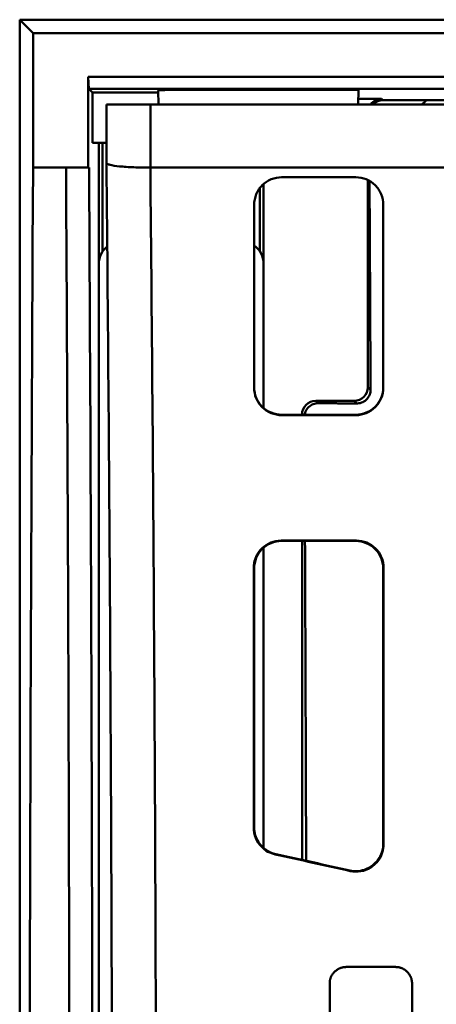
# Model space of a CAD drawing. Units: inches. Extents: x 4305 to 16410, y -12120 to -2432.
# Drawn here: x 9144 to 9220, y -3520 to -3341 of the extents above; entities that cross this region are included whole.
import ezdxf

# ---------------------------------------------------------------- set-up
doc = ezdxf.new("R2010")
doc.units = ezdxf.units.IN
doc.header["$MEASUREMENT"] = 0
doc.layers.add('AM_0', color=7, linetype='Continuous', lineweight=50)

# ---------------------------------------------------------------- blocks, each defined once
blk = doc.blocks.new('A$C65134487')
at = {"layer": 'AM_0'}
for p, q in [((325, 665.29), (417.14, 665.29)), ((327.44, 662.86), (325, 665.29)), ((325, 481.09), (325, 665.29)), ((327.44, 662.86), (424.45, 662.86)), ((327.44, 638.36), (327.44, 662.86)), ((337.44, 654.86), (337.44, 638.36)), ((337.44, 654.86), (337.57, 652.73)), ((424.45, 654.86), (337.44, 654.86)), ((337.57, 652.73), (338.27, 652.03)), ((337.57, 652.73), (424.58, 652.73)), ((338.27, 652.03), (350.2, 652.03)), ((338.27, 642.86), (338.27, 652.03)), ((350.25, 649.86), (350.19, 652.41)), ((354.34, 652.52), (386.69, 652.54)), ((386.62, 649.86), (386.69, 652.54)), ((340.79, 649.86), (348.79, 649.86)), ((340.79, 649.86), (340.79, 639.2)), ((348.79, 638.36), (348.79, 649.86)), ((348.79, 649.86), (432.64, 649.86)), ((386.65, 650.89), (390.9, 650.89)), ((391.16, 650.63), (390.9, 650.89)), ((399.1, 650.63), (391.16, 650.63)), ((340.79, 642.86), (338.27, 642.86)), ((339.4, 462.36), (339.4, 642.86)), ((340.1, 623.13), (340.1, 642.86)), ((327.44, 638.36), (333.44, 638.36)), ((333.44, 638.36), (337.44, 638.36)), ((337.44, 638.36), (337.63, 638.36)), ((437.6, 638.36), (348.79, 638.36)), ((386.19, 636.61), (372.69, 636.61)), ((369.4, 635.38), (369.4, 594.58)), ((388.4, 598.39), (388.4, 636.09)), ((368.7, 623.13), (368.7, 634.63)), ((367.69, 598.26), (367.69, 631.61)), ((391.19, 598.26), (391.19, 631.61)), ((339.4, 468.85), (339.4, 620.87)), ((369.4, 620.87), (369.4, 594.58)), ((388.88, 597.91), (388.4, 598.39)), ((379.34, 595.45), (378.9, 595.89)), ((378.9, 595.89), (385.9, 595.89)), ((385.9, 595.89), (386.38, 595.41)), ((372.69, 593.28), (372.69, 593.36)), ((386.19, 593.36), (372.69, 593.36)), ((372.69, 593.28), (386.19, 593.28)), ((376.4, 593.39), (376.44, 593.36)), ((376.4, 593.36), (376.4, 593.39)), ((386.19, 593.36), (386.19, 593.28)), ((372.58, 570.44), (386.29, 570.44)), ((386.21, 570.36), (372.66, 570.36)), ((376.4, 512.28), (376.4, 570.36)), ((369.4, 569.14), (369.4, 514.45)), ((369.4, 569.14), (369.4, 514.45)), ((367.69, 565.36), (367.69, 518.22)), ((391.19, 565.36), (391.19, 515.23)), ((384.44, 492.78), (393.44, 492.78)), ((381.44, 335.93), (381.44, 489.79)), ((396.44, 489.79), (396.44, 335.93))]:
    blk.add_line(p, q, dxfattribs=at)
blk.add_arc((589.44, 412.86), 304.57, 128.6775, 128.91, dxfattribs=at)
for centre, major_axis, ratio, start_param, end_param in [((354.44, 652.41), (4.25, 0), 0.026186, 1.594211, 3.142278), ((390.9, 648.39), (-1.77, 1.77), 0.999315, 5.49813, 6.443158), ((391.16, 648.13), (-1.77, 1.77), 0.999315, 5.49813, 6.306846), ((353.74, 412.86), (0, 1029.5), 0.026186, 1.349968, 1.791625), ((307.13, 412.86), (0, 1029.5), 0.026186, 4.729558, 4.933217), ((311.32, 412.86), (0, -1029.5), 0.026186, 1.587933, 1.791625), ((304.59, 412.86), (0, 1029.5), 0.044, 4.752711, 4.933217), ((343.41, 620.85), (-2.84, 2.84), 0.995146, 6.160184, 7.06615), ((365.39, 620.85), (2.84, 2.84), 0.995146, 5.50022, 6.461394), ((385.9, 598.39), (1.77, -1.77), 0.999315, 5.49813, 7.068241), ((378.9, 593.39), (-1.77, 1.77), 0.999315, 5.49813, 7.068241), ((700.52, 412.86), (4645.44, -1029.16), 0.005664, 1.639986, 1.642928), ((700.52, 412.86), (-4658.98, 1032.16), 0.005664, 4.781398, 4.784298)]:
    blk.add_ellipse(centre, major_axis=major_axis, ratio=ratio, start_param=start_param, end_param=end_param, dxfattribs=at)
for points, weights in [([(779.78, 650.63), (589.44, 649.79), (399.1, 650.63)], [1, 1.2854782557, 1]), ([(388.69, 635.93), (388.8, 616.01), (388.88, 597.91)], [10.2461868778, 10.5621271453, 10.8393863636]), ([(386.38, 595.41), (382.9, 595.43), (379.34, 595.45)], [11.2241346353, 11.1598981924, 11.0942043418]), ([(376.94, 570.36), (377.07, 539.46), (377.15, 512.11)], [788.594774255, 820.64877185, 842.222111936])]:
    blk.add_rational_spline(points, weights, degree=2, dxfattribs=at)
for points, knots in [([(348.78, 638.36), (347.75, 638.35), (346.72, 638.37), (344.8, 638.45), (343.93, 638.51), (342.45, 638.66), (341.85, 638.75), (341.21, 638.92), (341.03, 638.98), (340.84, 639.1), (340.79, 639.15), (340.79, 639.2)], [0, 0, 0, 0, 0.310712, 0.310712, 0.622267, 0.622267, 0.935746, 0.935746, 1.116044, 1.116044, 1.262595, 1.262595, 1.262595, 1.262595]), ([(341.85, 454.36), (341.79, 484.7), (341.68, 515.02), (341.34, 576.71), (341.1, 608.13), (340.79, 639.2)], [0, 0, 0, 0, 9.109662, 9.109662, 18.661186, 18.661186, 18.661186, 18.661186]), ([(372.69, 636.61), (372.06, 636.61), (371.39, 636.48), (370.16, 635.98), (369.61, 635.6), (368.71, 634.71), (368.33, 634.15), (367.81, 632.91), (367.69, 632.24), (367.69, 631.61)], [0, 0, 0, 0, 0.1881282, 0.1881282, 0.3762564, 0.3762564, 0.5693202, 0.5693202, 0.762384, 0.762384, 0.762384, 0.762384]), ([(391.19, 631.61), (391.19, 632.24), (391.06, 632.91), (390.54, 634.15), (390.16, 634.71), (389.26, 635.6), (388.71, 635.98), (387.48, 636.48), (386.81, 636.61), (386.19, 636.61)], [0.7620251, 0.7620251, 0.7620251, 0.7620251, 0.9550889, 0.9550889, 1.1481528, 1.1481528, 1.3362809, 1.3362809, 1.5244091, 1.5244091, 1.5244091, 1.5244091]), ([(372.69, 593.36), (372.06, 593.36), (371.39, 593.48), (370.16, 593.99), (369.6, 594.37), (368.71, 595.25), (368.32, 595.81), (367.81, 597.04), (367.69, 597.71), (367.69, 598.34)], [1.5158395, 1.5158395, 1.5158395, 1.5158395, 1.7040602, 1.7040602, 1.892281, 1.892281, 2.0829576, 2.0829576, 2.2736342, 2.2736342, 2.2736342, 2.2736342]), ([(367.69, 598.26), (367.69, 597.63), (367.81, 596.96), (368.32, 595.73), (368.71, 595.17), (369.6, 594.29), (370.16, 593.91), (371.39, 593.4), (372.06, 593.28), (372.69, 593.28)], [-0.757821, -0.757821, -0.757821, -0.757821, -0.5671305, -0.5671305, -0.37644, -0.37644, -0.18822, -0.18822, 0, 0, 0, 0]), ([(391.19, 598.34), (391.19, 597.71), (391.06, 597.04), (390.55, 595.81), (390.16, 595.25), (389.27, 594.37), (388.71, 593.99), (387.48, 593.48), (386.81, 593.36), (386.19, 593.36)], [0.7580442, 0.7580442, 0.7580442, 0.7580442, 0.9487208, 0.9487208, 1.1393974, 1.1393974, 1.3276181, 1.3276181, 1.5158389, 1.5158389, 1.5158389, 1.5158389]), ([(386.19, 593.28), (386.81, 593.28), (387.48, 593.4), (388.71, 593.91), (389.27, 594.29), (390.16, 595.17), (390.55, 595.73), (391.06, 596.96), (391.19, 597.63), (391.19, 598.26)], [0, 0, 0, 0, 0.18822, 0.18822, 0.37644, 0.37644, 0.5671305, 0.5671305, 0.757821, 0.757821, 0.757821, 0.757821]), ([(388.88, 597.91), (388.88, 597.63), (388.84, 597.33), (388.62, 596.74), (388.45, 596.45), (388.03, 595.99), (387.76, 595.79), (387.16, 595.51), (386.84, 595.43), (386.48, 595.41), (386.43, 595.41), (386.38, 595.41)], [0.9806075, 0.9806075, 0.9806075, 0.9806075, 1.0654426, 1.0654426, 1.1588333, 1.1588333, 1.2521935, 1.2521935, 1.3455536, 1.3455536, 1.3607717, 1.3607717, 1.3607717, 1.3607717]), ([(379.34, 595.45), (379.28, 595.45), (379.22, 595.45), (378.85, 595.42), (378.52, 595.34), (377.92, 595.04), (377.65, 594.82), (377.23, 594.34), (377.06, 594.04), (376.92, 593.6), (376.89, 593.48), (376.87, 593.36)], [1.7198831, 1.7198831, 1.7198831, 1.7198831, 1.7382818, 1.7382818, 1.8339311, 1.8339311, 1.9295803, 1.9295803, 2.0252815, 2.0252815, 2.0604789, 2.0604789, 2.0604789, 2.0604789]), ([(372.58, 570.44), (371.94, 570.44), (371.31, 570.31), (370.12, 569.83), (369.58, 569.48), (368.65, 568.58), (368.28, 568.04), (367.89, 567.13), (367.78, 566.8), (367.64, 566.13), (367.61, 565.78), (367.61, 565.44)], [0, 0, 0, 0, 0.1923475, 0.1923475, 0.3854264, 0.3854264, 0.5813921, 0.5813921, 0.6856915, 0.6856915, 0.7901689, 0.7901689, 0.7901689, 0.7901689]), ([(367.69, 565.36), (367.69, 566.02), (367.82, 566.68), (368.32, 567.9), (368.69, 568.45), (369.62, 569.37), (370.16, 569.73), (371.36, 570.23), (372.01, 570.36), (372.66, 570.36)], [0, 0, 0, 0, 0.2010437, 0.2010437, 0.3997602, 0.3997602, 0.5950378, 0.5950378, 0.7911249, 0.7911249, 0.7911249, 0.7911249]), ([(372.66, 570.36), (372.66, 570.36), (372.66, 570.36), (372.66, 570.36), (372.65, 570.37), (372.64, 570.38), (372.64, 570.38), (372.63, 570.39), (372.62, 570.4), (372.61, 570.41), (372.6, 570.42), (372.6, 570.42), (372.59, 570.43), (372.58, 570.44)], [-0.2290147, -0.2290147, -0.2290147, -0.2290147, -0.2287253, -0.2287253, -0.1524835, -0.1524835, -0.1524835, -0.0762418, -0.0762418, 0, 0, 0, 0.0759924, 0.0759924, 0.0759924, 0.0759924]), ([(386.29, 570.44), (386.28, 570.43), (386.27, 570.42), (386.27, 570.42), (386.26, 570.41), (386.25, 570.4), (386.24, 570.39), (386.23, 570.38), (386.23, 570.38), (386.22, 570.37), (386.21, 570.36), (386.21, 570.36), (386.21, 570.36), (386.21, 570.36)], [-0.3809595, -0.3809595, -0.3809595, -0.3809595, -0.3049671, -0.3049671, -0.3049671, -0.2287253, -0.2287253, -0.1524835, -0.1524835, -0.1524835, -0.0762418, -0.0762418, -0.0759524, -0.0759524, -0.0759524, -0.0759524]), ([(386.21, 570.36), (386.85, 570.36), (387.48, 570.23), (388.67, 569.75), (389.21, 569.4), (390.14, 568.5), (390.51, 567.96), (390.91, 567.05), (391.01, 566.72), (391.15, 566.05), (391.19, 565.7), (391.19, 565.36)], [0, 0, 0, 0, 0.1923652, 0.1923652, 0.3854553, 0.3854553, 0.5814146, 0.5814146, 0.6856874, 0.6856874, 0.7901374, 0.7901374, 0.7901374, 0.7901374]), ([(391.26, 565.44), (391.26, 566.1), (391.13, 566.76), (390.63, 567.98), (390.26, 568.53), (389.33, 569.45), (388.79, 569.81), (387.59, 570.31), (386.94, 570.44), (386.29, 570.44)], [0, 0, 0, 0, 0.2010786, 0.2010786, 0.3998178, 0.3998178, 0.5950979, 0.5950979, 0.7911594, 0.7911594, 0.7911594, 0.7911594]), ([(367.61, 565.44), (367.61, 565.43), (367.62, 565.43), (367.63, 565.41), (367.64, 565.41), (367.65, 565.4), (367.65, 565.39), (367.66, 565.39), (367.67, 565.37), (367.68, 565.37), (367.69, 565.36)], [0.0002275, 0.0002275, 0.0002275, 0.0002275, 0.0762418, 0.0762418, 0.1524835, 0.1524835, 0.1524835, 0.2287253, 0.2287253, 0.3049671, 0.3049671, 0.3049671, 0.3049671]), ([(367.61, 565.44), (367.61, 557.75), (367.61, 550.04), (367.61, 534.28), (367.61, 526.22), (367.61, 518.16)], [0.554177, 0.554177, 0.554177, 0.554177, 2.887181, 2.887181, 5.320606, 5.320606, 5.320606, 5.320606]), ([(391.19, 565.36), (391.19, 565.37), (391.2, 565.37), (391.21, 565.39), (391.22, 565.39), (391.22, 565.4), (391.23, 565.41), (391.24, 565.41), (391.25, 565.43), (391.26, 565.43), (391.26, 565.44)], [0, 0, 0, 0, 0.0762418, 0.0762418, 0.1524835, 0.1524835, 0.1524835, 0.2287253, 0.2287253, 0.3047396, 0.3047396, 0.3047396, 0.3047396]), ([(391.26, 515.13), (391.26, 523.35), (391.26, 531.55), (391.26, 548.32), (391.26, 556.89), (391.26, 565.44)], [0.677356, 0.677356, 0.677356, 0.677356, 3.153379, 3.153379, 5.747439, 5.747439, 5.747439, 5.747439]), ([(367.69, 518.22), (367.68, 518.21), (367.67, 518.21), (367.66, 518.2), (367.65, 518.19), (367.65, 518.19), (367.64, 518.18), (367.63, 518.18), (367.62, 518.17), (367.61, 518.16), (367.61, 518.16)], [0, 0, 0, 0, 0.0757713, 0.0757713, 0.1515426, 0.1515426, 0.1515426, 0.2273139, 0.2273139, 0.3010987, 0.3010987, 0.3010987, 0.3010987]), ([(371.61, 513.34), (370.98, 513.48), (370.38, 513.74), (369.31, 514.48), (368.85, 514.95), (368.23, 515.9), (368.03, 516.34), (367.75, 517.26), (367.69, 517.74), (367.69, 518.22)], [0, 0, 0, 0, 0.1953117, 0.1953117, 0.3913159, 0.3913159, 0.5360862, 0.5360862, 0.6808619, 0.6808619, 0.6808619, 0.6808619]), ([(367.61, 518.16), (367.61, 517.5), (367.73, 516.86), (368.23, 515.65), (368.6, 515.1), (369.39, 514.3), (369.78, 514.01), (370.62, 513.55), (371.07, 513.38), (371.54, 513.27)], [0, 0, 0, 0, 0.1965963, 0.1965963, 0.393215, 0.393215, 0.5371307, 0.5371307, 0.6809266, 0.6809266, 0.6809266, 0.6809266]), ([(391.19, 515.23), (391.19, 514.58), (391.06, 513.94), (390.56, 512.73), (390.2, 512.18), (389.28, 511.26), (388.73, 510.89), (387.66, 510.43), (387.15, 510.31), (386.12, 510.21), (385.6, 510.24), (385.09, 510.36)], [0, 0, 0, 0, 0.1961675, 0.1961675, 0.3924102, 0.3924102, 0.5883769, 0.5883769, 0.7438415, 0.7438415, 0.899234, 0.899234, 0.899234, 0.899234]), ([(385.17, 510.26), (385.81, 510.12), (386.46, 510.1), (387.74, 510.32), (388.36, 510.56), (389.46, 511.24), (389.94, 511.69), (390.63, 512.64), (390.86, 513.11), (391.18, 514.1), (391.26, 514.62), (391.26, 515.13)], [0, 0, 0, 0, 0.1949665, 0.1949665, 0.3902999, 0.3902999, 0.5861134, 0.5861134, 0.74264, 0.74264, 0.8991646, 0.8991646, 0.8991646, 0.8991646]), ([(391.26, 515.13), (391.26, 515.14), (391.25, 515.15), (391.24, 515.17), (391.23, 515.17), (391.22, 515.18), (391.22, 515.19), (391.21, 515.2), (391.2, 515.22), (391.19, 515.22), (391.19, 515.23)], [0.0020747, 0.0020747, 0.0020747, 0.0020747, 0.0757121, 0.0757121, 0.1514242, 0.1514242, 0.1514242, 0.2271362, 0.2271362, 0.3028483, 0.3028483, 0.3028483, 0.3028483]), ([(371.54, 513.27), (371.54, 513.27), (371.54, 513.28), (371.55, 513.28), (371.56, 513.29), (371.56, 513.29), (371.57, 513.3), (371.58, 513.3), (371.59, 513.31), (371.6, 513.32), (371.6, 513.33), (371.61, 513.33), (371.61, 513.33), (371.61, 513.34)], [-0.2520409, -0.2520409, -0.2520409, -0.2520409, -0.2273139, -0.2273139, -0.1515426, -0.1515426, -0.1515426, -0.0757713, -0.0757713, 0, 0, 0, 0.0489445, 0.0489445, 0.0489445, 0.0489445]), ([(385.09, 510.36), (385.1, 510.35), (385.1, 510.34), (385.11, 510.34), (385.11, 510.33), (385.12, 510.32), (385.13, 510.31), (385.14, 510.3), (385.14, 510.29), (385.15, 510.28), (385.16, 510.27), (385.17, 510.26), (385.17, 510.26), (385.17, 510.26)], [-0.3503209, -0.3503209, -0.3503209, -0.3503209, -0.3028483, -0.3028483, -0.3028483, -0.2271362, -0.2271362, -0.1514242, -0.1514242, -0.1514242, -0.0757121, -0.0757121, -0.0496393, -0.0496393, -0.0496393, -0.0496393]), ([(381.44, 489.79), (381.44, 489.85), (381.44, 489.92), (381.44, 489.98), (381.45, 490.05), (381.45, 490.11), (381.46, 490.18), (381.47, 490.21), (381.47, 490.24), (381.48, 490.27), (381.49, 490.34), (381.5, 490.4), (381.51, 490.47), (381.52, 490.5), (381.53, 490.53), (381.54, 490.56), (381.55, 490.62), (381.57, 490.69), (381.59, 490.75), (381.6, 490.78), (381.62, 490.81), (381.63, 490.84), (381.65, 490.9), (381.68, 490.96), (381.7, 491.02), (381.72, 491.05), (381.73, 491.08), (381.74, 491.11), (381.77, 491.17), (381.8, 491.23), (381.84, 491.28), (381.85, 491.31), (381.87, 491.34), (381.89, 491.37), (381.92, 491.42), (381.96, 491.48), (382, 491.53), (382.02, 491.56), (382.04, 491.58), (382.06, 491.61), (382.1, 491.66), (382.14, 491.71), (382.18, 491.76), (382.2, 491.78), (382.22, 491.81), (382.25, 491.83), (382.29, 491.88), (382.34, 491.92), (382.38, 491.97), (382.41, 491.99), (382.43, 492.01), (382.46, 492.04), (382.51, 492.08), (382.56, 492.12), (382.61, 492.16), (382.63, 492.18), (382.66, 492.2), (382.69, 492.22), (382.74, 492.26), (382.8, 492.29), (382.85, 492.33), (382.88, 492.34), (382.91, 492.36), (382.94, 492.38), (382.99, 492.41), (383.05, 492.44), (383.11, 492.47), (383.14, 492.48), (383.17, 492.5), (383.2, 492.51), (383.26, 492.54), (383.32, 492.56), (383.38, 492.59), (383.41, 492.6), (383.44, 492.61), (383.47, 492.62), (383.53, 492.64), (383.6, 492.66), (383.66, 492.68), (383.69, 492.68), (383.72, 492.69), (383.75, 492.7), (383.85, 492.72), (383.95, 492.74), (384.04, 492.75), (384.11, 492.76), (384.17, 492.77), (384.24, 492.77), (384.3, 492.78), (384.37, 492.78), (384.44, 492.78)], [-1.570796, -1.570796, -1.570796, -1.570796, -1.505346, -1.505346, -1.505346, -1.439897, -1.439897, -1.439897, -1.407172, -1.407172, -1.407172, -1.341722, -1.341722, -1.341722, -1.308997, -1.308997, -1.308997, -1.243547, -1.243547, -1.243547, -1.210822, -1.210822, -1.210822, -1.145372, -1.145372, -1.145372, -1.112647, -1.112647, -1.112647, -1.047198, -1.047198, -1.047198, -1.014473, -1.014473, -1.014473, -0.949023, -0.949023, -0.949023, -0.916298, -0.916298, -0.916298, -0.850848, -0.850848, -0.850848, -0.818123, -0.818123, -0.818123, -0.752673, -0.752673, -0.752673, -0.719948, -0.719948, -0.719948, -0.654498, -0.654498, -0.654498, -0.621774, -0.621774, -0.621774, -0.556324, -0.556324, -0.556324, -0.523599, -0.523599, -0.523599, -0.458149, -0.458149, -0.458149, -0.425424, -0.425424, -0.425424, -0.359974, -0.359974, -0.359974, -0.327249, -0.327249, -0.327249, -0.261799, -0.261799, -0.261799, -0.229074, -0.229074, -0.229074, -0.1309, -0.1309, -0.1309, -0.06545, -0.06545, -0.06545, 0, 0, 0, 0]), ([(393.44, 492.78), (393.5, 492.78), (393.57, 492.78), (393.63, 492.77), (393.7, 492.77), (393.76, 492.76), (393.83, 492.75), (393.86, 492.75), (393.89, 492.74), (393.92, 492.74), (393.99, 492.73), (394.05, 492.71), (394.12, 492.7), (394.15, 492.69), (394.18, 492.68), (394.21, 492.68), (394.27, 492.66), (394.34, 492.64), (394.4, 492.62), (394.43, 492.61), (394.46, 492.6), (394.49, 492.59), (394.55, 492.56), (394.61, 492.54), (394.67, 492.51), (394.7, 492.5), (394.73, 492.48), (394.76, 492.47), (394.82, 492.44), (394.88, 492.41), (394.94, 492.38), (394.96, 492.36), (394.99, 492.34), (395.02, 492.33), (395.08, 492.29), (395.13, 492.26), (395.18, 492.22), (395.21, 492.2), (395.24, 492.18), (395.26, 492.16), (395.31, 492.12), (395.36, 492.08), (395.41, 492.04), (395.44, 492.01), (395.46, 491.99), (395.49, 491.97), (395.53, 491.92), (395.58, 491.88), (395.62, 491.83), (395.65, 491.81), (395.67, 491.78), (395.69, 491.76), (395.73, 491.71), (395.78, 491.66), (395.82, 491.61), (395.84, 491.58), (395.85, 491.56), (395.87, 491.53), (395.91, 491.48), (395.95, 491.42), (395.98, 491.37), (396, 491.34), (396.02, 491.31), (396.03, 491.28), (396.07, 491.23), (396.1, 491.17), (396.13, 491.11), (396.14, 491.08), (396.15, 491.05), (396.17, 491.02), (396.19, 490.96), (396.22, 490.9), (396.24, 490.84), (396.25, 490.81), (396.27, 490.78), (396.28, 490.75), (396.3, 490.69), (396.32, 490.62), (396.33, 490.56), (396.34, 490.53), (396.35, 490.5), (396.36, 490.47), (396.38, 490.37), (396.4, 490.27), (396.41, 490.18), (396.42, 490.11), (396.42, 490.05), (396.43, 489.98), (396.43, 489.92), (396.44, 489.85), (396.44, 489.79)], [-1.570796, -1.570796, -1.570796, -1.570796, -1.505346, -1.505346, -1.505346, -1.439897, -1.439897, -1.439897, -1.407172, -1.407172, -1.407172, -1.341722, -1.341722, -1.341722, -1.308997, -1.308997, -1.308997, -1.243547, -1.243547, -1.243547, -1.210822, -1.210822, -1.210822, -1.145372, -1.145372, -1.145372, -1.112647, -1.112647, -1.112647, -1.047198, -1.047198, -1.047198, -1.014473, -1.014473, -1.014473, -0.949023, -0.949023, -0.949023, -0.916298, -0.916298, -0.916298, -0.850848, -0.850848, -0.850848, -0.818123, -0.818123, -0.818123, -0.752673, -0.752673, -0.752673, -0.719948, -0.719948, -0.719948, -0.654498, -0.654498, -0.654498, -0.621774, -0.621774, -0.621774, -0.556324, -0.556324, -0.556324, -0.523599, -0.523599, -0.523599, -0.458149, -0.458149, -0.458149, -0.425424, -0.425424, -0.425424, -0.359974, -0.359974, -0.359974, -0.327249, -0.327249, -0.327249, -0.261799, -0.261799, -0.261799, -0.229074, -0.229074, -0.229074, -0.1309, -0.1309, -0.1309, -0.06545, -0.06545, -0.06545, 0, 0, 0, 0])]:
    blk.add_open_spline(points, degree=3, knots=knots, dxfattribs=at)
blk.add_open_spline([(348.78, 638.36), (348.79, 638.36), (348.79, 638.36), (348.79, 638.36)], degree=3, dxfattribs=at)

msp = doc.modelspace()

# ---------------------------------------------------------------- block references
at = {"color": 7}
msp.add_blockref('A$C65134487', (8819.5, -4006), dxfattribs=at)

doc.saveas('drawing.dxf')
